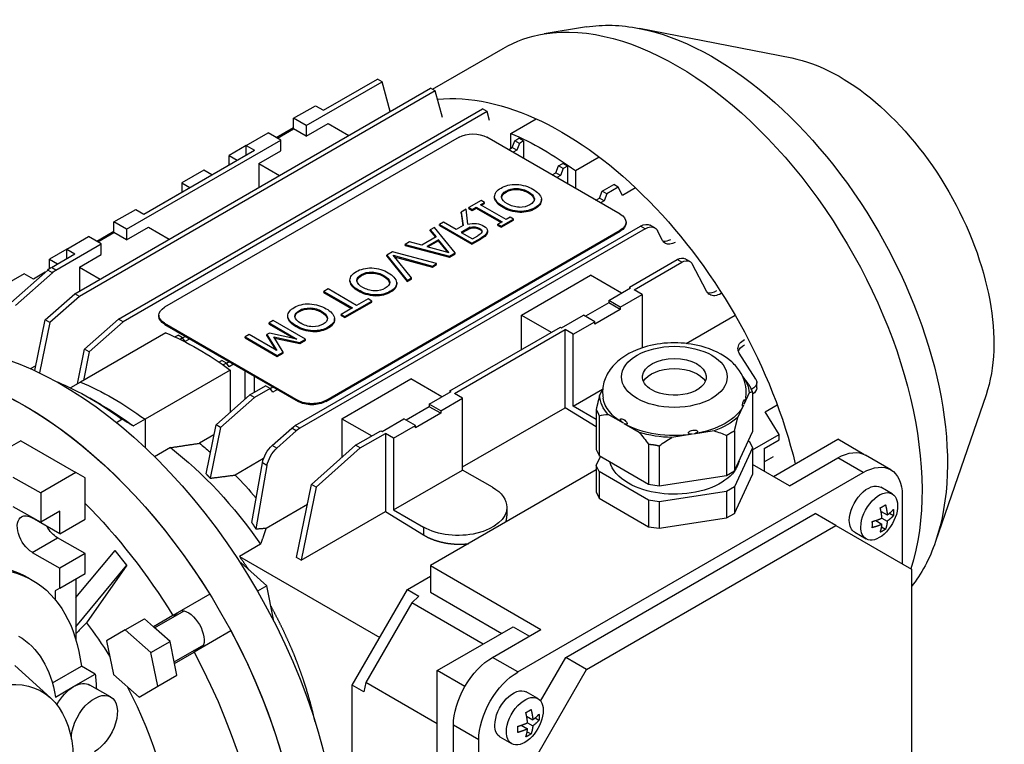
# Model space of a CAD drawing. Extents: x 588 to 2102, y 861 to 1953.
# Drawn here: x 1840 to 1992, y 1330 to 1442 of the extents above; entities that cross this region are included whole.
import ezdxf

# ---------------------------------------------------------------- set-up
doc = ezdxf.new("R2010")
doc.units = 0
doc.header["$MEASUREMENT"] = 0
doc.layers.add('View', color=7, linetype='Continuous')

msp = doc.modelspace()

# ---------------------------------------------------------------- linework, layer by layer
at = {"layer": 'View'}
for p, q in [((1927.35, 1440.58), (1920.85, 1439.51)), ((1958.86, 1435.8), (1935.46, 1440.36)), ((1903.66, 1431.01), (1914.54, 1437.29)), ((1886.92, 1427.78), (1895.24, 1432.58)), ((1895.94, 1432.17), (1895.24, 1432.58)), ((1848.74, 1399.61), (1903.39, 1431.16)), ((1884.27, 1425.43), (1895.94, 1432.17)), ((1897.19, 1427.58), (1895.94, 1432.17)), ((1904.1, 1430.75), (1903.39, 1431.16)), ((1904.1, 1430.75), (1849.45, 1399.2)), ((1905.22, 1426.66), (1904.1, 1430.75)), ((1855.46, 1395.73), (1911.37, 1428.01)), ((1882.33, 1426.55), (1885.69, 1428.49)), ((1885.69, 1428.49), (1886.92, 1427.78)), ((1912.07, 1427.6), (1911.37, 1428.01)), ((1912.07, 1427.6), (1856.16, 1395.32)), ((1882.33, 1424.92), (1882.33, 1426.55)), ((1884.27, 1425.43), (1882.33, 1426.55)), ((1912.46, 1426.19), (1912.07, 1427.6)), ((1915.73, 1424.22), (1919.61, 1426.46)), ((1879.67, 1423.59), (1882.33, 1425.12)), ((1879.85, 1423.49), (1882.33, 1424.92)), ((1884.27, 1423.8), (1882.33, 1424.92)), ((1884.27, 1423.8), (1887.63, 1425.74)), ((1884.27, 1425.43), (1884.27, 1423.8)), ((1887.63, 1425.74), (1890.81, 1423.9)), ((1907.78, 1423.65), (1862.53, 1397.53)), ((1875.08, 1422.37), (1878.44, 1424.31)), ((1880.38, 1423.18), (1878.44, 1424.31)), ((1932.53, 1411.81), (1912.02, 1423.65)), ((1915.73, 1421.96), (1915.73, 1424.22)), ((1916.32, 1423.11), (1916.97, 1423.49)), ((1917.68, 1423.08), (1916.97, 1423.49)), ((1856.69, 1409.51), (1880.38, 1423.18)), ((1875.08, 1422.37), (1872.43, 1420.84)), ((1875.08, 1422.37), (1876.32, 1421.65)), ((1875.08, 1420.94), (1875.08, 1422.37)), ((1880.38, 1421.55), (1880.38, 1423.18)), ((1915.35, 1421.73), (1915.91, 1422.06)), ((1915.91, 1422.06), (1916.32, 1423.11)), ((1916.62, 1421.65), (1915.91, 1422.06)), ((1917.03, 1422.7), (1916.32, 1423.11)), ((1917.03, 1422.7), (1916.62, 1421.65)), ((1917.68, 1423.08), (1917.03, 1422.7)), ((1917.68, 1423.08), (1917.68, 1420.39)), ((1859.35, 1411.85), (1876.32, 1421.65)), ((1872.43, 1420.84), (1873.66, 1420.12)), ((1872.43, 1419.41), (1872.43, 1420.84)), ((1877.02, 1419.61), (1880.38, 1421.55)), ((1916.62, 1421.65), (1916.06, 1421.33)), ((1925.63, 1418.51), (1929.27, 1420.61)), ((1877.02, 1419.61), (1877.02, 1415.94)), ((1877.02, 1419.61), (1880.2, 1417.77)), ((1922.63, 1418.18), (1923.04, 1419.23)), ((1923.04, 1419.23), (1923.69, 1419.61)), ((1923.75, 1418.83), (1923.04, 1419.23)), ((1923.75, 1418.83), (1923.34, 1417.77)), ((1924.4, 1419.2), (1923.69, 1419.61)), ((1924.4, 1419.2), (1923.75, 1418.83)), ((1924.4, 1419.2), (1924.4, 1416.51)), ((1868.54, 1418.59), (1865.18, 1416.65)), ((1869.78, 1417.88), (1868.54, 1418.59)), ((1922.07, 1417.86), (1922.63, 1418.18)), ((1923.34, 1417.77), (1922.63, 1418.18)), ((1923.34, 1417.77), (1922.77, 1417.45)), ((1925.63, 1418.51), (1925.63, 1415.8)), ((1865.18, 1416.65), (1866.42, 1415.94)), ((1865.18, 1416.65), (1865.18, 1415.22)), ((1916.64, 1415.62), (1916.64, 1415.78)), ((1929.76, 1415.36), (1931.52, 1416.37)), ((1932.22, 1415.96), (1930.46, 1414.95)), ((1932.22, 1415.96), (1931.52, 1416.37)), ((1932.88, 1414.71), (1932.22, 1415.96)), ((1934.88, 1415.86), (1932.88, 1414.71)), ((1859.35, 1411.85), (1865.18, 1415.22)), ((1913.22, 1414.37), (1913.22, 1414.53)), ((1913.22, 1414.32), (1913.22, 1414.48)), ((1914.99, 1415.22), (1914.99, 1415.39)), ((1918.42, 1415.1), (1918.42, 1415.26)), ((1919.33, 1414.17), (1919.33, 1414.22)), ((1928.78, 1413.98), (1929.35, 1414.3)), ((1929.35, 1414.3), (1929.76, 1415.36)), ((1930.06, 1413.89), (1929.35, 1414.3)), ((1930.46, 1414.95), (1929.76, 1415.36)), ((1930.46, 1414.95), (1930.06, 1413.89)), ((1911.17, 1413.93), (1909.28, 1412.85)), ((1909.28, 1412.85), (1909.79, 1412.56)), ((1909.28, 1412.68), (1909.28, 1412.85)), ((1909.79, 1412.56), (1910.41, 1412.92)), ((1909.79, 1412.39), (1910.41, 1412.76)), ((1910.41, 1412.92), (1914.37, 1410.64)), ((1910.41, 1412.76), (1910.41, 1412.92)), ((1910.41, 1412.76), (1914.23, 1410.55)), ((1911.04, 1413.28), (1911.67, 1413.64)), ((1915, 1411), (1911.04, 1413.28)), ((1911.67, 1413.64), (1911.17, 1413.93)), ((1911.18, 1413.2), (1911.67, 1413.48)), ((1911.67, 1413.48), (1911.67, 1413.64)), ((1914.52, 1412.85), (1914.52, 1413.01)), ((1919.42, 1412.66), (1919.42, 1412.83)), ((1920.41, 1413.97), (1920.41, 1414.14)), ((1920.41, 1414.01), (1920.41, 1414.1)), ((1930.06, 1413.89), (1929.49, 1413.57)), ((1854.75, 1410.63), (1858.11, 1412.57)), ((1858.11, 1412.57), (1859.35, 1411.85)), ((1908.84, 1412.59), (1908.09, 1412.16)), ((1908.09, 1412.16), (1908.37, 1410.07)), ((1908.09, 1411.99), (1908.09, 1412.16)), ((1908.09, 1411.99), (1908.35, 1410.06)), ((1909.12, 1410.28), (1908.84, 1412.59)), ((1909.28, 1412.68), (1909.79, 1412.39)), ((1909.79, 1412.39), (1909.79, 1412.56)), ((1915.62, 1411.36), (1915, 1411)), ((1916.13, 1411.07), (1915.62, 1411.36)), ((1917.09, 1412.09), (1917.09, 1412.26)), ((1854.75, 1409), (1854.75, 1410.63)), ((1856.69, 1409.51), (1854.75, 1410.63)), ((1856.69, 1407.87), (1860.05, 1409.81)), ((1860.05, 1409.81), (1863.23, 1407.98)), ((1882.61, 1379.37), (1935.63, 1409.98)), ((1904.01, 1409.8), (1903.34, 1409.42)), ((1907.15, 1405.89), (1904.01, 1409.8)), ((1905.39, 1410.6), (1904.76, 1410.24)), ((1904.76, 1410.24), (1909.72, 1407.37)), ((1904.76, 1410.07), (1904.76, 1410.24)), ((1904.76, 1410.07), (1909.72, 1407.21)), ((1907.34, 1409.48), (1905.39, 1410.6)), ((1908.37, 1410.07), (1907.34, 1409.48)), ((1909.45, 1409.81), (1908.1, 1409.03)), ((1909.45, 1409.65), (1909.45, 1409.81)), ((1914.37, 1410.64), (1913.74, 1410.27)), ((1913.74, 1410.27), (1914.24, 1409.98)), ((1913.74, 1410.11), (1913.74, 1410.27)), ((1913.74, 1410.11), (1914.24, 1409.82)), ((1914.24, 1409.98), (1916.13, 1411.07)), ((1914.24, 1409.82), (1916.13, 1410.91)), ((1914.24, 1409.82), (1914.24, 1409.98)), ((1916.13, 1410.91), (1916.13, 1411.07)), ((1933.41, 1410.59), (1933.41, 1410.43)), ((1936.34, 1409.58), (1935.63, 1409.98)), ((1937.84, 1409.72), (1937.13, 1410.13)), ((1847.5, 1406.45), (1850.86, 1408.38)), ((1852.8, 1407.26), (1850.86, 1408.38)), ((1852.1, 1407.67), (1854.75, 1409.2)), ((1852.27, 1407.57), (1854.75, 1409)), ((1856.69, 1407.87), (1854.75, 1409)), ((1856.69, 1409.51), (1856.69, 1407.87)), ((1936.34, 1409.58), (1883.31, 1378.96)), ((1887.28, 1383.24), (1932.53, 1409.36)), ((1887.28, 1383.07), (1932.53, 1409.2)), ((1904.23, 1408.34), (1902.03, 1407.06)), ((1903.34, 1409.42), (1904.23, 1408.34)), ((1903.34, 1409.25), (1903.34, 1409.42)), ((1903.34, 1409.25), (1904.14, 1408.28)), ((1908.1, 1409.03), (1909.82, 1408.04)), ((1909.45, 1409.65), (1908.24, 1408.95)), ((1909.72, 1407.37), (1911.09, 1408.16)), ((1909.82, 1408.04), (1910.65, 1408.52)), ((1910.94, 1409.48), (1910.94, 1409.65)), ((1911.09, 1408), (1911.09, 1408.16)), ((1912.09, 1408.89), (1912.09, 1409.05)), ((1912.14, 1409.12), (1912.14, 1409.28)), ((1932.53, 1409.36), (1932.53, 1409.2)), ((1939.03, 1407.81), (1938.26, 1409.27)), ((1845.84, 1403.24), (1852.8, 1407.26)), ((1852.8, 1405.63), (1852.8, 1407.26)), ((1900.16, 1407.58), (1899.49, 1407.19)), ((1899.49, 1407.19), (1906.27, 1405.38)), ((1899.49, 1407.03), (1899.49, 1407.19)), ((1899.49, 1407.03), (1906.27, 1405.22)), ((1902.03, 1407.06), (1900.16, 1407.58)), ((1904.59, 1407.89), (1902.8, 1406.86)), ((1902.8, 1406.86), (1906.19, 1405.93)), ((1904.59, 1407.73), (1902.99, 1406.8)), ((1906.19, 1405.93), (1904.59, 1407.89)), ((1904.59, 1407.73), (1904.59, 1407.89)), ((1906.02, 1405.98), (1904.59, 1407.73)), ((1909.72, 1407.21), (1911.09, 1408)), ((1909.72, 1407.21), (1909.72, 1407.37)), ((1847.5, 1406.45), (1844.85, 1404.91)), ((1845.13, 1403.65), (1848.74, 1405.73)), ((1847.5, 1406.45), (1848.74, 1405.73)), ((1847.5, 1405.02), (1847.5, 1406.45)), ((1849.45, 1403.69), (1852.8, 1405.63)), ((1897.55, 1406.07), (1896.66, 1405.56)), ((1896.66, 1405.56), (1899.8, 1401.65)), ((1896.66, 1405.4), (1896.66, 1405.56)), ((1896.66, 1405.4), (1899.8, 1401.48)), ((1904.32, 1404.26), (1897.55, 1406.07)), ((1897.63, 1405.51), (1903.66, 1403.87)), ((1900.47, 1402.03), (1897.63, 1405.51)), ((1897.81, 1405.3), (1903.66, 1403.71)), ((1906.27, 1405.38), (1907.15, 1405.89)), ((1906.27, 1405.22), (1907.15, 1405.73)), ((1906.27, 1405.22), (1906.27, 1405.38)), ((1907.15, 1405.73), (1907.15, 1405.89)), ((1844.85, 1404.91), (1846.09, 1404.2)), ((1844.85, 1403.46), (1844.85, 1404.91)), ((1845.84, 1403.24), (1845.13, 1403.65)), ((1849.45, 1403.69), (1849.45, 1400.02)), ((1849.45, 1403.69), (1852.63, 1401.85)), ((1903.66, 1403.87), (1904.32, 1404.26)), ((1903.66, 1403.71), (1904.32, 1404.09)), ((1903.66, 1403.71), (1903.66, 1403.87)), ((1904.32, 1404.09), (1904.32, 1404.26)), ((1933.95, 1400.63), (1941.26, 1404.85)), ((1934.65, 1400.22), (1941.97, 1404.44)), ((1941.97, 1404.44), (1941.26, 1404.85)), ((1943.22, 1404.57), (1942.52, 1404.97)), ((1945.79, 1399.99), (1943.58, 1404.19)), ((1840.96, 1402.67), (1837.6, 1400.73)), ((1838.91, 1398.22), (1844.58, 1403.25)), ((1845.29, 1402.84), (1839.62, 1397.81)), ((1842.37, 1401.85), (1840.96, 1402.67)), ((1844.19, 1402.9), (1842.37, 1401.85)), ((1845.29, 1402.84), (1844.58, 1403.25)), ((1892.77, 1402.39), (1892.77, 1402.56)), ((1894.41, 1402.79), (1894.41, 1402.95)), ((1896.19, 1402.26), (1896.19, 1402.43)), ((1917.33, 1396.34), (1927.93, 1402.47)), ((1932.71, 1399.71), (1927.93, 1402.47)), ((1891, 1401.54), (1891, 1401.7)), ((1891, 1401.49), (1891, 1401.65)), ((1897.11, 1401.34), (1897.11, 1401.39)), ((1898.18, 1401.18), (1898.18, 1401.27)), ((1898.19, 1401.14), (1898.19, 1401.31)), ((1899.8, 1401.65), (1900.47, 1402.03)), ((1899.8, 1401.48), (1900.47, 1401.87)), ((1899.8, 1401.48), (1899.8, 1401.65)), ((1900.47, 1401.87), (1900.47, 1402.03)), ((1933.95, 1400.63), (1933.95, 1400.42)), ((1934.12, 1400.53), (1933.95, 1400.63)), ((1844.2, 1395.59), (1848.74, 1399.61)), ((1849.45, 1399.2), (1844.91, 1395.18)), ((1849.45, 1399.2), (1848.74, 1399.61)), ((1887.63, 1400.34), (1887, 1399.98)), ((1887, 1399.98), (1891.39, 1397.44)), ((1887, 1399.82), (1887, 1399.98)), ((1887, 1399.82), (1891.25, 1397.36)), ((1892.02, 1397.81), (1887.63, 1400.34)), ((1892.3, 1400.02), (1892.3, 1400.18)), ((1894.86, 1399.26), (1894.86, 1399.43)), ((1897.2, 1399.83), (1897.2, 1400)), ((1930.76, 1398.59), (1934.12, 1400.53)), ((1932.53, 1397.57), (1935.89, 1399.51)), ((1935.89, 1399.51), (1934.65, 1400.22)), ((1935.89, 1399.51), (1935.89, 1391.3)), ((1890.2, 1396.1), (1894.34, 1398.49)), ((1890.2, 1395.94), (1894.34, 1398.33)), ((1893.78, 1398.82), (1892.02, 1397.81)), ((1894.34, 1398.49), (1893.78, 1398.82)), ((1894.34, 1398.33), (1894.34, 1398.49)), ((1930.76, 1398.19), (1927.21, 1396.15)), ((1932.53, 1397.57), (1930.76, 1398.59)), ((1930.76, 1398.59), (1930.76, 1398.19)), ((1932.53, 1397.17), (1930.76, 1398.19)), ((1861.65, 1396.3), (1861.65, 1396.14)), ((1881.46, 1396.03), (1881.46, 1396.19)), ((1881.46, 1395.98), (1881.46, 1396.14)), ((1883.23, 1396.88), (1883.23, 1397.05)), ((1884.87, 1397.28), (1884.87, 1397.45)), ((1886.65, 1396.76), (1886.65, 1396.92)), ((1891.39, 1397.44), (1889.63, 1396.43)), ((1889.63, 1396.43), (1890.2, 1396.1)), ((1889.63, 1396.27), (1889.63, 1396.43)), ((1889.63, 1396.27), (1890.2, 1395.94)), ((1890.2, 1395.94), (1890.2, 1396.1)), ((1917.33, 1391.03), (1917.33, 1396.34)), ((1917.33, 1396.34), (1921.92, 1393.69)), ((1923.52, 1394.4), (1926.87, 1396.34)), ((1928.64, 1395.32), (1926.87, 1396.34)), ((1932.53, 1397.17), (1928.64, 1394.93)), ((1932.53, 1397.57), (1932.53, 1397.17)), ((1942.65, 1391.98), (1950.16, 1396.31)), ((1842.61, 1387.8), (1844.2, 1395.59)), ((1844.91, 1395.18), (1843.33, 1387.46)), ((1844.91, 1395.18), (1844.2, 1395.59)), ((1850.24, 1391.1), (1855.46, 1395.73)), ((1856.16, 1395.32), (1850.95, 1390.7)), ((1856.16, 1395.32), (1855.46, 1395.73)), ((1862.53, 1395.08), (1883.03, 1383.24)), ((1862.53, 1395.08), (1862.53, 1394.91)), ((1862.53, 1394.91), (1883.03, 1383.07)), ((1879.21, 1395.49), (1878.59, 1395.12)), ((1878.59, 1395.12), (1882.86, 1392.66)), ((1878.59, 1394.96), (1878.59, 1395.12)), ((1878.59, 1394.96), (1882.42, 1392.75)), ((1884.17, 1392.62), (1879.21, 1395.49)), ((1882.76, 1394.51), (1882.76, 1394.67)), ((1887.56, 1395.83), (1887.56, 1395.88)), ((1888.64, 1395.63), (1888.64, 1395.8)), ((1888.64, 1395.67), (1888.64, 1395.76)), ((1925.28, 1393.38), (1928.64, 1395.32)), ((1928.64, 1394.93), (1928.64, 1395.32)), ((1862.7, 1393.61), (1849.62, 1386.05)), ((1864.12, 1392.98), (1864.59, 1393.25)), ((1865.3, 1392.84), (1864.59, 1393.25)), ((1865.3, 1392.84), (1865.71, 1393.07)), ((1875.51, 1393.35), (1874.88, 1392.99)), ((1879.79, 1390.88), (1875.51, 1393.35)), ((1878.62, 1393.55), (1878.23, 1393.33)), ((1878.23, 1393.33), (1879.79, 1390.88)), ((1878.23, 1393.16), (1878.23, 1393.33)), ((1878.23, 1393.16), (1879.62, 1390.97)), ((1882.86, 1392.66), (1878.62, 1393.55)), ((1885.32, 1393.76), (1885.32, 1393.92)), ((1887.66, 1394.33), (1887.66, 1394.49)), ((1906.37, 1384.71), (1923.34, 1394.5)), ((1907.08, 1384.3), (1924.05, 1394.1)), ((1923.34, 1394.5), (1923.52, 1394.4)), ((1925.28, 1393.38), (1924.05, 1394.1)), ((1924.05, 1382.1), (1924.05, 1394.1)), ((1925.28, 1382.34), (1925.28, 1393.38)), ((1865.3, 1392.84), (1864.9, 1392.61)), ((1865.71, 1392.26), (1865.3, 1392.84)), ((1866.42, 1392.67), (1865.71, 1392.26)), ((1874.88, 1392.99), (1879.84, 1390.12)), ((1874.88, 1392.82), (1874.88, 1392.99)), ((1874.88, 1392.82), (1879.84, 1389.96)), ((1879.29, 1392.98), (1883.29, 1392.12)), ((1880.75, 1390.64), (1879.29, 1392.98)), ((1879.41, 1392.79), (1883.29, 1391.95)), ((1883.29, 1392.12), (1884.17, 1392.62)), ((1883.29, 1391.95), (1884.17, 1392.46)), ((1883.29, 1391.95), (1883.29, 1392.12)), ((1884.17, 1392.46), (1884.17, 1392.62)), ((1849.15, 1385.78), (1850.24, 1391.1)), ((1850.95, 1390.7), (1850.05, 1386.3)), ((1850.95, 1390.7), (1850.24, 1391.1)), ((1879.84, 1390.12), (1880.75, 1390.64)), ((1879.84, 1389.96), (1880.75, 1390.48)), ((1879.84, 1389.96), (1879.84, 1390.12)), ((1880.75, 1390.48), (1880.75, 1390.64)), ((1953.34, 1386.48), (1950.81, 1390.49)), ((1841.91, 1388.11), (1842.78, 1388.61)), ((1870.87, 1389.11), (1871.31, 1389.37)), ((1872.02, 1388.96), (1871.31, 1389.37)), ((1872.02, 1388.96), (1871.51, 1388.67)), ((1872.02, 1388.96), (1872.43, 1389.2)), ((1872.43, 1388.38), (1872.02, 1388.96)), ((1873.13, 1388.79), (1872.43, 1388.38)), ((1872.6, 1387.89), (1859.52, 1380.34)), ((1872.6, 1387.89), (1872.6, 1381.43)), ((1874.9, 1383.47), (1874.9, 1387.77)), ((1846.04, 1386.05), (1846.08, 1386.07)), ((1849.62, 1386.05), (1848.07, 1385.16)), ((1875.61, 1384.09), (1878.03, 1385.49)), ((1876.32, 1384.5), (1876.32, 1386.95)), ((1878.74, 1385.08), (1878.03, 1385.49)), ((1889.75, 1380.42), (1900.36, 1386.54)), ((1905.13, 1383.79), (1900.36, 1386.54)), ((1951.32, 1386.92), (1951.43, 1386.78)), ((1953.49, 1385.16), (1953.49, 1385.98)), ((1870.43, 1379.5), (1875.61, 1384.09)), ((1876.32, 1383.69), (1875.61, 1384.09)), ((1878.74, 1385.08), (1876.32, 1383.69)), ((1878.74, 1385.08), (1879.14, 1385.32)), ((1879.14, 1384.5), (1878.74, 1385.08)), ((1879.85, 1384.91), (1879.14, 1384.5)), ((1903.19, 1382.66), (1906.54, 1384.6)), ((1906.37, 1384.71), (1906.37, 1384.5)), ((1906.54, 1384.6), (1906.37, 1384.71)), ((1908.31, 1383.58), (1907.08, 1384.3)), ((1925.28, 1382.34), (1929.81, 1384.96)), ((1929.35, 1383.95), (1929.84, 1385.02)), ((1952.33, 1384.41), (1951.49, 1382.58)), ((1952.69, 1384.91), (1952.75, 1384.95)), ((1952.75, 1384.76), (1952.75, 1384.95)), ((1952.85, 1384.52), (1952.85, 1378.39)), ((1988.71, 1384.1), (1980.95, 1361.56)), ((1852.8, 1382.56), (1851.03, 1383.58)), ((1876.32, 1383.69), (1871.13, 1379.09)), ((1883.03, 1383.24), (1883.03, 1383.07)), ((1887.28, 1383.24), (1887.28, 1383.07)), ((1904.95, 1381.64), (1903.19, 1382.66)), ((1903.19, 1382.66), (1903.19, 1382.27)), ((1904.95, 1381.64), (1908.31, 1383.58)), ((1908.31, 1372.54), (1908.31, 1383.58)), ((1951.44, 1382.49), (1950.6, 1380.67)), ((1954.77, 1381.46), (1956.64, 1382.54)), ((1903.19, 1382.27), (1899.64, 1380.22)), ((1904.95, 1381.25), (1901.06, 1379.01)), ((1904.95, 1381.25), (1903.19, 1382.27)), ((1904.95, 1381.64), (1904.95, 1381.25)), ((1908.31, 1373.02), (1924.05, 1382.1)), ((1928.83, 1379.15), (1924.05, 1382.1)), ((1928.83, 1380.3), (1925.28, 1382.34)), ((1928.83, 1381.84), (1928.83, 1375.71)), ((1933, 1379.72), (1930.69, 1381.06)), ((1956.96, 1377.99), (1954.77, 1381.46)), ((1855.12, 1379.86), (1855.98, 1380.36)), ((1859.52, 1380.34), (1857.75, 1379.32)), ((1859.52, 1380.34), (1859.52, 1376.02)), ((1859.52, 1380.34), (1859.52, 1376.02)), ((1868.89, 1371.98), (1870.43, 1379.5)), ((1871.13, 1379.09), (1870.43, 1379.5)), ((1889.75, 1380.42), (1889.75, 1374.46)), ((1889.75, 1380.42), (1894.35, 1377.77)), ((1895.94, 1378.48), (1899.3, 1380.42)), ((1901.06, 1379.4), (1899.3, 1380.42)), ((1929.28, 1380.88), (1929.28, 1374.75)), ((1935.43, 1378.32), (1933.12, 1379.65)), ((1870.11, 1377.95), (1867.87, 1376.65)), ((1871.13, 1379.09), (1869.54, 1371.28)), ((1879.07, 1376.32), (1882.06, 1378.97)), ((1882.76, 1378.56), (1879.78, 1375.92)), ((1882.06, 1378.97), (1882.61, 1379.37)), ((1882.76, 1378.56), (1882.06, 1378.97)), ((1883.31, 1378.96), (1882.61, 1379.37)), ((1883.31, 1378.96), (1882.76, 1378.56)), ((1891.87, 1376.34), (1895.76, 1378.58)), ((1892.58, 1375.93), (1896.47, 1378.17)), ((1895.76, 1378.58), (1895.94, 1378.48)), ((1897.71, 1377.46), (1896.47, 1378.17)), ((1896.47, 1378.17), (1896.47, 1366.18)), ((1897.71, 1377.46), (1901.06, 1379.4)), ((1901.06, 1379.01), (1901.06, 1379.4)), ((1943.61, 1378.03), (1940.45, 1377.54)), ((1946.93, 1378.55), (1943.77, 1378.06)), ((1950.08, 1378.56), (1950.08, 1372.42)), ((1950.08, 1372.42), (1952.85, 1378.39)), ((1952.85, 1375.62), (1956.96, 1377.99)), ((1956.96, 1377.17), (1956.96, 1377.99)), ((1840.43, 1377.05), (1827.7, 1369.7)), ((1840.43, 1377.05), (1848.91, 1372.15)), ((1897.71, 1377.46), (1897.71, 1366.42)), ((1936.85, 1376.51), (1936.85, 1370.38)), ((1948.86, 1377.85), (1948.86, 1371.72)), ((1952.21, 1377.02), (1952.4, 1376.91)), ((1952.4, 1376.91), (1952.85, 1375.94)), ((1954.63, 1375.83), (1956.96, 1377.17)), ((1956.04, 1371.54), (1965.94, 1377.26)), ((1969.93, 1374.95), (1965.94, 1377.26)), ((1863.41, 1375.98), (1861, 1374.59)), ((1879.78, 1375.92), (1879.07, 1376.32)), ((1885.09, 1370.32), (1891.87, 1376.34)), ((1892.58, 1375.93), (1885.79, 1369.91)), ((1892.58, 1375.93), (1891.87, 1376.34)), ((1928.83, 1375.71), (1929.28, 1374.75)), ((1938.52, 1376.25), (1938.52, 1370.12)), ((1952.85, 1375.94), (1950.08, 1369.97)), ((1952.85, 1375.94), (1952.85, 1371.86)), ((1954.63, 1375.83), (1954.63, 1372.36)), ((1877.73, 1374.3), (1873.35, 1371.77)), ((1875.93, 1364.46), (1877.55, 1373.63)), ((1878.25, 1373.23), (1877.55, 1373.63)), ((1928.83, 1373.26), (1929.47, 1374.64)), ((1929.28, 1374.75), (1936.85, 1370.38)), ((1958.52, 1370.11), (1952.85, 1373.38)), ((1954.63, 1373.79), (1956.04, 1374.6)), ((1958.52, 1370.11), (1965.94, 1374.4)), ((1969.83, 1372.15), (1965.94, 1374.4)), ((1974.08, 1372.57), (1970.19, 1374.82)), ((1848.91, 1372.15), (1843.51, 1369.03)), ((1850.33, 1371.33), (1848.91, 1372.15)), ((1878.25, 1373.23), (1876.54, 1363.51)), ((1897.71, 1366.42), (1908.31, 1372.54)), ((1928.83, 1372.57), (1903.36, 1357.86)), ((1912.91, 1369.89), (1908.31, 1372.54)), ((1916.8, 1341.53), (1969.83, 1372.15)), ((1929.28, 1372.3), (1928.83, 1373.26)), ((1928.83, 1373.26), (1928.83, 1369.18)), ((1936.85, 1367.93), (1929.28, 1372.3)), ((1929.28, 1372.3), (1929.28, 1368.21)), ((1948.86, 1371.72), (1950.08, 1372.42)), ((1950.08, 1365.89), (1952.85, 1371.86)), ((1839.19, 1371.44), (1843.51, 1369.03)), ((1850.33, 1365.01), (1850.33, 1371.33)), ((1936.85, 1370.38), (1938.52, 1370.12)), ((1938.52, 1370.12), (1948.86, 1371.72)), ((1843.51, 1369.03), (1843.51, 1364.54)), ((1882.8, 1359.13), (1885.09, 1370.32)), ((1885.79, 1369.91), (1883.5, 1358.69)), ((1885.79, 1369.91), (1885.09, 1370.32)), ((1928.83, 1369.18), (1929.28, 1368.21)), ((1948.86, 1369.27), (1938.52, 1367.67)), ((1950.08, 1369.97), (1948.86, 1369.27)), ((1948.86, 1369.27), (1948.86, 1365.18)), ((1950.08, 1369.97), (1950.08, 1365.89)), ((1974.31, 1368.88), (1972.54, 1369.9)), ((1929.28, 1368.21), (1936.85, 1363.84)), ((1938.52, 1367.67), (1936.85, 1367.93)), ((1936.85, 1367.93), (1936.85, 1363.84)), ((1938.52, 1367.67), (1938.52, 1363.59)), ((1975.84, 1368.68), (1975.84, 1358.14)), ((1839.19, 1366.95), (1843.51, 1364.54)), ((1846.44, 1366.23), (1843.51, 1364.54)), ((1846.44, 1362.76), (1846.44, 1366.23)), ((1878.13, 1363.62), (1884.46, 1367.28)), ((1883.5, 1358.69), (1896.47, 1366.18)), ((1896.47, 1366.18), (1902.3, 1362.58)), ((1897.71, 1366.42), (1902.3, 1363.77)), ((1915.11, 1366.83), (1915.11, 1365.49)), ((1924.16, 1343.74), (1962.47, 1365.86)), ((1948.86, 1365.18), (1950.08, 1365.89)), ((1965.65, 1364.02), (1962.47, 1365.86)), ((1972.58, 1366.2), (1973.54, 1365.64)), ((1973.89, 1365.91), (1974.49, 1365.56)), ((1846.44, 1362.76), (1842.19, 1365.21)), ((1846.44, 1362.76), (1850.33, 1365.01)), ((1938.52, 1363.59), (1948.86, 1365.18)), ((1971.77, 1364.79), (1972.73, 1364.23)), ((1972.73, 1365.17), (1973.54, 1364.7)), ((1902.3, 1363.77), (1902.3, 1362.58)), ((1927.34, 1341.91), (1965.65, 1364.02)), ((1936.85, 1363.84), (1938.52, 1363.59)), ((1965.65, 1364.02), (1977.26, 1357.32)), ((1970.31, 1361.95), (1968.54, 1362.97)), ((1972.67, 1363.8), (1973.27, 1363.45)), ((1842.19, 1359.9), (1846.08, 1362.15)), ((1850.33, 1359.7), (1846.08, 1362.15)), ((1842.19, 1359.9), (1846.44, 1357.45)), ((1848.91, 1352.95), (1854.91, 1360.2)), ((1856.75, 1357.91), (1854.91, 1360.2)), ((1877.25, 1361.14), (1874.03, 1359.28)), ((1850.33, 1359.7), (1846.44, 1357.45)), ((1850.33, 1356.64), (1850.33, 1359.7)), ((1874.03, 1359.28), (1895.58, 1346.84)), ((1874.27, 1358.27), (1874.19, 1358.22)), ((1878.21, 1354.78), (1874.27, 1358.27)), ((1883.5, 1358.69), (1882.8, 1359.13)), ((1846.44, 1354.39), (1846.44, 1357.45)), ((1848.91, 1348.45), (1856.75, 1357.91)), ((1856.75, 1357.91), (1850.53, 1349.07)), ((1903.36, 1357.86), (1920.33, 1348.07)), ((1903.36, 1357.86), (1903.36, 1353.78)), ((1977.26, 1357.32), (1977.26, 1313.09)), ((1841.5, 1356.05), (1842.21, 1355.64)), ((1846.44, 1354.39), (1850.33, 1356.64)), ((1848.91, 1355.82), (1848.91, 1346.43)), ((1899.82, 1354.19), (1903.36, 1356.23)), ((1846.44, 1354.39), (1845.73, 1353.98)), ((1845.73, 1353.98), (1845.73, 1352.63)), ((1878.21, 1354.78), (1876.79, 1353.95)), ((1879.27, 1349.61), (1878.21, 1354.78)), ((1891.34, 1339.5), (1899.82, 1354.19)), ((1899.82, 1354.19), (1901.6, 1353.16)), ((1903.36, 1353.78), (1914.32, 1347.45)), ((1869.47, 1353.48), (1863.81, 1350.21)), ((1901.6, 1353.16), (1900.51, 1352.16)), ((1861, 1348.3), (1865.54, 1350.92)), ((1900.51, 1352.16), (1893.44, 1339.91)), ((1911.49, 1345.82), (1900.51, 1352.16)), ((1856.49, 1348), (1859.42, 1349.7)), ((1860.8, 1348.48), (1859.42, 1349.7)), ((1863.81, 1350.21), (1860.8, 1348.48)), ((1879.27, 1349.61), (1879.19, 1349.56)), ((1856.49, 1348), (1853.6, 1346.34)), ((1860.43, 1344.51), (1856.49, 1348)), ((1863.36, 1346.2), (1860.8, 1348.48)), ((1872.72, 1347.85), (1867.06, 1344.58)), ((1904.42, 1341.74), (1916.09, 1348.47)), ((1912.91, 1343.78), (1920.33, 1348.07)), ((1916.09, 1348.47), (1918.57, 1347.05)), ((1853.6, 1346.34), (1854.66, 1341.17)), ((1860.43, 1344.51), (1863.36, 1346.2)), ((1864.05, 1342.85), (1863.36, 1346.2)), ((1864, 1343.1), (1868.54, 1345.72)), ((1861.49, 1339.34), (1860.43, 1344.51)), ((1864.05, 1342.85), (1867.06, 1344.58)), ((1916.8, 1341.53), (1912.91, 1343.78)), ((1920.29, 1337.05), (1924.16, 1343.74)), ((1927.34, 1341.91), (1924.16, 1343.74)), ((1845.02, 1337.54), (1839.54, 1342.52)), ((1845.29, 1339.85), (1849.74, 1342.42)), ((1851.86, 1341.19), (1849.74, 1342.42)), ((1864.42, 1341.04), (1864.05, 1342.85)), ((1904.42, 1270.7), (1904.42, 1341.74)), ((1908.66, 1339.29), (1904.42, 1341.74)), ((1915.74, 1321.8), (1927.34, 1341.91)), ((1848.56, 1339.29), (1851.86, 1341.19)), ((1854.66, 1341.17), (1858.6, 1337.68)), ((1861.49, 1339.34), (1864.42, 1341.04)), ((1845.78, 1337.68), (1848.56, 1339.29)), ((1854.24, 1337.7), (1851.06, 1339.53)), ((1858.6, 1337.68), (1861.49, 1339.34)), ((1891.34, 1292.13), (1891.34, 1339.5)), ((1893.12, 1338.47), (1891.34, 1339.5)), ((1893.44, 1339.91), (1893.12, 1338.47)), ((1904.42, 1333.57), (1893.44, 1339.91)), ((1919.86, 1337.45), (1918.09, 1338.47)), ((1918.13, 1334.76), (1919.1, 1334.21)), ((1919.44, 1334.47), (1920.04, 1334.13)), ((1906.9, 1272.13), (1906.9, 1333.37)), ((1910.79, 1331.12), (1906.9, 1333.37)), ((1917.32, 1333.35), (1918.28, 1332.8)), ((1918.28, 1333.74), (1919.1, 1333.27)), ((1910.79, 1269.89), (1910.79, 1331.12)), ((1915.86, 1330.52), (1914.09, 1331.54)), ((1918.22, 1332.36), (1918.82, 1332.02))]:
    msp.add_line(p, q, dxfattribs=at)
at = {"layer": 'View', "extrusion": (0, 0, -1)}
for centre, major_axis, start_param, end_param in [((1941.19, 1391.13), (-26.65, 46.16), -6.06794, -3.62387), ((1946.78, 1394.36), (-25.46, 44.09), -6.06794, -5.81782), ((1946.78, 1394.36), (-25.46, 44.09), -5.81782, -3.60696), ((1941.19, 1391.13), (-26.65, 46.16), 0, 0.215245), ((1966.29, 1405.63), (-16.7, 28.93), -5.81782, -3.60696), ((1923.51, 1380.93), (-26.65, 46.16), -6.02809, -4.23699), ((1909.9, 1422.43), (3, 0), -2.35619, -0.785398), ((1920.68, 1379.3), (26, -45.03), 3.79197, 4.06202), ((1916.3, 1414.53), (3.08, 0), -3.14159, -2.317), ((1916.47, 1414.63), (3.08, 0), -2.39539, -1.54099), ((1916.57, 1414.54), (2.15, 0), -2.39539, -1.54099), ((1916.12, 1414.1), (4.01, 0), -1.46131, -0.733935), ((1916.33, 1414.17), (2.81, 0), -1.46131, -0.733935), ((1916.3, 1414.53), (3.08, 0), -3.1714, -3.14159), ((1917.21, 1414.73), (4.01, 0), -3.97875, -3.25145), ((1916.3, 1414.37), (3.08, 0), -3.14159, -3.11178), ((1916.3, 1414.37), (3.08, 0), -3.1714, -3.14159), ((1917.21, 1414.57), (4.01, 0), -3.97875, -3.25145), ((1916.45, 1414.47), (2.15, 0), -3.14159, -2.317), ((1916.45, 1414.31), (2.15, 0), -3.06254, -2.317), ((1916.45, 1414.47), (2.15, 0), -3.1714, -3.14159), ((1917.09, 1414.61), (2.81, 0), -3.97875, -3.25145), ((1916.57, 1414.38), (2.15, 0), -2.39539, -1.54099), ((1916.33, 1414.01), (2.81, 0), -1.46131, -0.733935), ((1916.51, 1414.05), (2.83, 0), -0.834555, -0.107694), ((1916.51, 1413.88), (2.83, 0), -0.834555, -0.128264), ((1916.39, 1413.92), (4.04, 0), -0.834555, -0.107694), ((1917.16, 1414.2), (2.17, 0), -0.021517, 0), ((1917.52, 1414.58), (4.04, 0), -4.60432, -3.87754), ((1917.52, 1414.42), (4.04, 0), -4.60432, -3.87754), ((1917.31, 1414.51), (2.83, 0), -4.60432, -3.87754), ((1917.05, 1414.13), (2.17, 0), -5.5346, -4.69087), ((1917.15, 1414.04), (3.1, 0), -5.5346, -4.69087), ((1917.16, 1414.2), (2.17, 0), 0, 0.822215), ((1917.31, 1414.14), (3.1, 0), 0, 0.822215), ((1917.31, 1413.97), (3.1, 0), 0, 0.822215), ((1917.31, 1414.14), (3.1, 0), -0.021517, 0), ((1917.31, 1413.97), (3.1, 0), -0.021517, 0), ((1917.15, 1413.88), (3.1, 0), -5.5346, -4.69087), ((1930.41, 1410.59), (3, 0), -0.785398, 0), ((1910.03, 1409.2), (2.08, 0), -2.0236, -0.742586), ((1910, 1409.15), (1.27, 0), -2.0236, -0.742586), ((1910, 1408.99), (1.27, 0), -2.0236, -0.742586), ((1910.46, 1409.28), (1.68, 0), -0.851815, 0), ((1930.41, 1410.59), (3, 0), 0, 0.785395), ((1930.41, 1410.43), (3, 0), 0, 0.785395), ((1930.41, 1410.43), (3, 0), -0.047158, 0), ((1935.63, 1407.53), (1.5, 2.6), 5.49779, 6.283185), ((1936.34, 1407.13), (-1.5, -2.6), -3.92699, -3.14159), ((1936.34, 1407.13), (-1.5, -2.6), -3.14159, -2.79226), ((1909.35, 1409.4), (2, 0), -5.99053, -5.42334), ((1910.27, 1409.2), (1.02, 0), -0.851815, 0), ((1910.27, 1409.04), (1.02, 0), -0.851815, -0.138524), ((1908.95, 1409.6), (3.28, 0), -5.99053, -5.42334), ((1908.95, 1409.44), (3.28, 0), -5.99053, -5.42334), ((1910.27, 1409.2), (1.02, 0), 0, 0.235605), ((1910.46, 1409.28), (1.68, 0), -6.28319, -6.04758), ((1910.46, 1409.12), (1.68, 0), 0, 0.235605), ((1910.46, 1409.12), (1.68, 0), -0.084329, 0), ((1940.95, 1409.95), (-1.5, -2.6), -6.28319, -5.93385), ((1940.25, 1410.36), (1.5, 2.6), 2.35619, 2.90365), ((1940.95, 1409.95), (-1.5, -2.6), -0.785398, 0), ((1941.26, 1402.79), (1.26, 2.18), 5.49999, 6.283185), ((1845.13, 1401.2), (1.5, 2.6), 5.23599, 5.49779), ((1941.96, 1402.38), (-1.26, -2.18), -3.92478, -3.14159), ((1941.96, 1402.38), (-1.26, -2.18), -3.14159, -2.79472), ((1845.84, 1400.79), (-1.5, -2.6), -4.18879, -3.92699), ((1894.08, 1401.7), (3.08, 0), -3.14159, -2.317), ((1894.25, 1401.8), (3.08, 0), -2.39539, -1.54099), ((1894.23, 1401.64), (2.15, 0), -3.14159, -2.317), ((1894.23, 1401.48), (2.15, 0), -3.06258, -2.317), ((1894.35, 1401.71), (2.15, 0), -2.39539, -1.54099), ((1894.35, 1401.55), (2.15, 0), -2.39539, -1.54099), ((1893.9, 1401.27), (4.01, 0), -1.46094, -0.733643), ((1894.11, 1401.34), (2.81, 0), -1.46094, -0.733643), ((1894.11, 1401.18), (2.81, 0), -1.46094, -0.733643), ((1894.29, 1401.22), (2.83, 0), -0.834555, -0.107694), ((1894.29, 1401.05), (2.83, 0), -0.834555, -0.12827), ((1894.16, 1401.09), (4.04, 0), -0.834555, -0.107694), ((1894.08, 1401.7), (3.08, 0), -3.1714, -3.14159), ((1894.99, 1401.9), (4.01, 0), -3.97845, -3.25108), ((1894.08, 1401.54), (3.08, 0), -3.14159, -3.11178), ((1894.08, 1401.54), (3.08, 0), -3.1714, -3.14159), ((1894.99, 1401.74), (4.01, 0), -3.97845, -3.25108), ((1894.23, 1401.64), (2.15, 0), -3.1714, -3.14159), ((1894.87, 1401.78), (2.81, 0), -3.97845, -3.25108), ((1894.94, 1401.37), (2.17, 0), 0, 0.821905), ((1894.94, 1401.37), (2.17, 0), -0.021501, 0), ((1895.09, 1401.31), (3.1, 0), 0, 0.821905), ((1895.09, 1401.14), (3.1, 0), 0, 0.821905), ((1895.09, 1401.31), (3.1, 0), -0.021501, 0), ((1895.09, 1401.14), (3.1, 0), -0.021501, 0), ((1895.3, 1401.75), (4.04, 0), -4.60469, -3.87783), ((1895.3, 1401.59), (4.04, 0), -4.60469, -3.87783), ((1895.09, 1401.68), (2.83, 0), -4.60469, -3.87783), ((1894.83, 1401.3), (2.17, 0), -5.5346, -4.69087), ((1894.93, 1401.21), (3.1, 0), -5.5346, -4.69087), ((1894.93, 1401.05), (3.1, 0), -5.5346, -4.69087), ((1948.02, 1402.48), (-1.74, -3.01), -6.28319, -5.93406), ((1947.31, 1402.89), (1.74, 3.01), 2.35619, 2.93698), ((1948.02, 1402.48), (-1.74, -3.01), -0.785398, 0), ((1884.7, 1396.29), (3.08, 0), -2.39539, -1.54099), ((1884.36, 1395.76), (4.01, 0), -1.46131, -0.733935), ((1846.79, 1336.63), (30, -51.96), 3.20426, 4.71239), ((1864.65, 1396.3), (3, 0), -3.14159, -2.35619), ((1864.65, 1396.3), (3, 0), -3.92699, -3.14159), ((1864.65, 1396.14), (3, 0), -3.14159, -3.09443), ((1864.65, 1396.14), (3, 0), -3.92699, -3.14159), ((1884.53, 1396.19), (3.08, 0), -3.14159, -2.317), ((1884.53, 1396.19), (3.08, 0), -3.1714, -3.14159), ((1885.45, 1396.39), (4.01, 0), -3.97875, -3.25145), ((1884.53, 1396.03), (3.08, 0), -3.14159, -3.11178), ((1884.69, 1396.13), (2.15, 0), -3.14159, -2.317), ((1884.69, 1396.13), (2.15, 0), -3.1714, -3.14159), ((1885.33, 1396.27), (2.81, 0), -3.97875, -3.25145), ((1884.69, 1395.97), (2.15, 0), -3.06254, -2.317), ((1884.81, 1396.2), (2.15, 0), -2.39539, -1.54099), ((1884.81, 1396.04), (2.15, 0), -2.39539, -1.54099), ((1884.56, 1395.83), (2.81, 0), -1.46131, -0.733935), ((1884.56, 1395.67), (2.81, 0), -1.46131, -0.733935), ((1884.75, 1395.71), (2.83, 0), -0.834555, -0.107694), ((1884.75, 1395.54), (2.83, 0), -0.834555, -0.128264), ((1884.62, 1395.59), (4.04, 0), -0.834555, -0.107694), ((1884.53, 1396.03), (3.08, 0), -3.1714, -3.14159), ((1885.45, 1396.23), (4.01, 0), -3.97875, -3.25145), ((1885.76, 1396.24), (4.04, 0), -4.60432, -3.87754), ((1885.54, 1396.17), (2.83, 0), -4.60432, -3.87754), ((1885.29, 1395.79), (2.17, 0), -5.5346, -4.69087), ((1885.4, 1395.86), (2.17, 0), 0, 0.822215), ((1885.4, 1395.86), (2.17, 0), -0.021517, 0), ((1885.55, 1395.8), (3.1, 0), 0, 0.822215), ((1885.55, 1395.63), (3.1, 0), 0, 0.822215), ((1885.55, 1395.8), (3.1, 0), -0.021517, 0), ((1885.55, 1395.63), (3.1, 0), -0.021517, 0), ((1867.65, 1348.68), (26, -45.03), 3.79197, 4.06202), ((1885.76, 1396.08), (4.04, 0), -4.60432, -3.87754), ((1885.39, 1395.7), (3.1, 0), -5.5346, -4.69087), ((1885.39, 1395.54), (3.1, 0), -5.5346, -4.69087), ((1940.84, 1386.85), (-8.12, 0), 0, 6.28318), ((1954.08, 1391.18), (3.48, 0), -3.14159, -2.35619), ((1954.08, 1390.36), (-3.48, 0), 0.204616, 0.785398), ((1954.08, 1391.18), (3.48, 0), -3.49072, -3.14159), ((1841.13, 1333.37), (30, -51.96), 3.38404, 4.71239), ((1841.13, 1333.37), (-30, 51.96), -6.04074, -4.76658), ((1940.84, 1386.85), (-4.9, 0), 0.049518, 3.09207), ((1940.84, 1386.85), (-4.9, 0), 5.49779, 6.332703), ((1940.84, 1385.22), (-5.04, 0), 0.335559, 2.80603), ((1940.84, 1386.85), (-4.9, 0), 3.09207, 5.49779), ((1851.03, 1339.08), (27.25, -47.2), 3.79819, 3.92699), ((1854.57, 1341.12), (26, -45.03), 3.79197, 4.06202), ((1854.57, 1341.12), (26, -45.03), 3.79197, 4.06202), ((1940.84, 1384.18), (11.5, 0), -0.424765, -0.034163), ((1950.97, 1385.98), (2.52, 0), 0, 0.785395), ((1950.97, 1385.98), (2.52, 0), -0.34913, 0), ((1950.97, 1385.16), (-2.52, 0), 3.14159, 3.87022), ((1851.03, 1339.08), (27.25, -47.2), 3.92699, 4.05579), ((1852.8, 1340.1), (26, -45.03), 3.92699, 4.06202), ((1885.15, 1384.46), (3, 0), -5.49779, -3.92699), ((1885.15, 1384.3), (3, 0), -5.49779, -3.92699), ((1940.84, 1384.18), (11.5, 0), -3.63103, -3.17576), ((1940.84, 1384.18), (-11, 0), 5.50541, 6.1921), ((1940.84, 1384.18), (-11, 0), 3.41102, 4.44297), ((1940.84, 1384.18), (-11, 0), 3.23268, 3.39577), ((1940.84, 1384.18), (-11, 0), 4.45821, 5.49016), ((1940.84, 1384.18), (11.5, 0), -5.72542, -5.27015), ((1940.84, 1384.18), (11.5, 0), -4.67823, -4.22295), ((1862.92, 1345.95), (20.85, -36.11), 4.09566, 4.15417), ((1858.46, 1343.37), (22, -38.11), 4.08676, 4.57569), ((1879.62, 1374.26), (1.51, 2.61), 4.1605, 5.23776), ((1880.33, 1373.85), (-1.51, -2.61), -5.26428, -4.18702), ((1965.94, 1367.46), (4.25, 7.36), 5.49779, 6.283185), ((1940.84, 1374.6), (-10, 0), 5.49779, 6.14129), ((1940.84, 1374.6), (-10, 0), 3.26322, 5.49779), ((1969.83, 1365.21), (4.25, 7.36), 5.49779, 6.283185), ((1969.83, 1365.21), (4.25, 7.36), 0, 0.785398), ((1862.92, 1345.95), (20.85, -36.11), 4.28853, 4.40902), ((1970.54, 1366.44), (2, 3.46), 3.92699, 6.28319), ((1907.61, 1366.83), (-7.5, 0), 2.35619, 3.14159), ((1972.31, 1365.42), (-2, -3.46), -5.49779, -3.14159), ((1972.31, 1365.42), (-2, -3.46), -3.14159, -2.11122), ((1835.48, 1330.1), (-30, 51.96), -5.14022, -4.76658), ((1907.61, 1366.83), (-7.5, 0), 3.14159, 5.49779), ((1972.31, 1365.42), (-2, -3.46), -2.11122, 0), ((1842.19, 1362.56), (1.62, -2.81), 0.785398, 3.14159), ((1842.19, 1362.56), (1.62, -2.81), 3.14159, 3.92699), ((1970.54, 1366.44), (2, 3.46), 3.14159, 3.92699), ((1846.08, 1364.8), (1.62, -2.81), 0.785398, 1.59151), ((1972.31, 1365.42), (-2, -3.46), 0, 0.785395), ((1946.78, 1394.36), (-25.46, 44.09), -3.60696, -3.36553), ((1822.75, 1323.57), (18.75, 32.48), 3.14159, 6.283185), ((1823.46, 1323.16), (18.75, 32.48), 5.63152, 6.283185), ((1823.46, 1323.16), (18.75, 32.48), 0, 0.651667), ((1846.79, 1336.63), (30, -51.96), 4.71239, 6.283185), ((1866.13, 1347.8), (-1.75, 3.03), -5.90293, -4.71239), ((1841.13, 1333.37), (30, -51.96), 4.71239, 6.283185), ((1866.13, 1347.8), (-1.62, 2.81), -0.394791, 0), ((1835.48, 1330.1), (-20.01, 34.65), -4.93669, -4.78003), ((1866.13, 1347.8), (-1.75, 3.03), -4.71239, -3.52184), ((1841.13, 1333.37), (-30, 51.96), -4.6582, -3.19579), ((1825.58, 1321.94), (14.5, 25.11), 0, 0.612119), ((1866.13, 1347.8), (-1.62, 2.81), -3.14159, -2.7468), ((1835.48, 1330.1), (-30, 51.96), -4.6582, -3.19579), ((1912.91, 1336.84), (4.25, 7.36), 3.92699, 5.49779), ((1831.94, 1318.26), (11.71, 20.28), 3.01659, 6.408192), ((1825.58, 1321.94), (18.75, 32.48), 0.651667, 0.728522), ((1916.8, 1334.59), (4.25, 7.36), 3.92699, 5.49779), ((1848.56, 1335.2), (-2.5, -4.33), -4.74549, -3.92699), ((1848.56, 1335.2), (-2.5, -4.33), -3.92699, -3.14159), ((1835.48, 1330.1), (-20.01, 34.65), -4.64474, -3.96449), ((1916.09, 1335), (2, 3.46), 3.92699, 6.28319), ((1831.94, 1318.26), (11.71, 20.28), 0.125007, 2.35619), ((1851.74, 1333.37), (2.5, 4.33), 3.9009, 6.283185), ((1851.74, 1333.37), (2.5, 4.33), 0, 2.35619), ((1917.86, 1333.98), (-2, -3.46), -5.49779, -3.14159), ((1917.86, 1333.98), (-2, -3.46), -3.14159, -2.11122), ((1917.86, 1333.98), (-2, -3.46), -2.11122, 0), ((1916.09, 1335), (2, 3.46), 3.14159, 3.92699), ((1917.86, 1333.98), (-2, -3.46), 0, 0.785395)]:
    msp.add_ellipse(centre, major_axis=major_axis, ratio=0.57735, start_param=start_param, end_param=end_param, dxfattribs=at)
at = {"layer": 'View'}
for points, degree, knots in [([(1951.79, 1383.6), (1951.84, 1383.89), (1951.86, 1384.18), (1951.86, 1384.48), (1951.87, 1385.64), (1951.5, 1386.78), (1950.85, 1387.75), (1950.47, 1388.32), (1950, 1388.84), (1949.46, 1389.31), (1948.25, 1390.34), (1946.69, 1391.09), (1944.95, 1391.55), (1942.33, 1392.25), (1939.31, 1392.24), (1936.7, 1391.55), (1934.65, 1391), (1932.85, 1390.05), (1931.58, 1388.7), (1931.3, 1388.4), (1931.05, 1388.08), (1930.82, 1387.74), (1930.42, 1387.13), (1930.12, 1386.46), (1929.96, 1385.76), (1929.8, 1385.05), (1929.77, 1384.32), (1929.88, 1383.6)], 3, [0, 0, 0, 0, 0.125, 0.125, 0.125, 0.25, 0.25, 0.25, 0.375, 0.375, 0.375, 0.5, 0.5, 0.5, 0.625, 0.625, 0.625, 0.75, 0.75, 0.75, 0.875, 0.875, 0.875, 0.9375, 0.9375, 0.9375, 1, 1, 1, 1]), ([(1951.44, 1382.49), (1951.41, 1382.42), (1951.37, 1382.37), (1951.34, 1382.34), (1951.32, 1382.32), (1951.31, 1382.33), (1951.29, 1382.34), (1951.28, 1382.36), (1951.28, 1382.41), (1951.28, 1382.47), (1951.28, 1382.53), (1951.29, 1382.61), (1951.31, 1382.67), (1951.32, 1382.74), (1951.34, 1382.8), (1951.36, 1382.86), (1951.39, 1382.97), (1951.43, 1383.06), (1951.46, 1383.14), (1951.5, 1383.22), (1951.54, 1383.28), (1951.57, 1383.32), (1951.6, 1383.35), (1951.64, 1383.37), (1951.65, 1383.28), (1951.65, 1383.23), (1951.65, 1383.16), (1951.64, 1383.08), (1951.62, 1383.01), (1951.61, 1382.95), (1951.59, 1382.89), (1951.56, 1382.77), (1951.52, 1382.67), (1951.49, 1382.58)], 3, [0.000003417, 0.000003417, 0.000003417, 0.000003417, 0.000422339, 0.000422339, 0.000422339, 0.0006318, 0.0006318, 0.0006318, 0.000841261, 0.000841261, 0.000841261, 0.00105072, 0.00105072, 0.00105072, 0.00126018, 0.00126018, 0.00126018, 0.00167911, 0.00167911, 0.00167911, 0.00209803, 0.00209803, 0.00209803, 0.00251695, 0.00251695, 0.00251695, 0.00272641, 0.00272641, 0.00272641, 0.00293587, 0.00293587, 0.00293587, 0.00335479, 0.00335479, 0.00335479, 0.00335479]), ([(1933, 1379.72), (1932.9, 1379.79), (1932.81, 1379.87), (1932.71, 1379.97), (1932.67, 1380.02), (1932.63, 1380.07), (1932.59, 1380.14), (1932.56, 1380.2), (1932.54, 1380.27), (1932.55, 1380.32), (1932.56, 1380.37), (1932.6, 1380.4), (1932.64, 1380.41), (1932.68, 1380.42), (1932.72, 1380.42), (1932.77, 1380.41), (1932.86, 1380.39), (1932.96, 1380.35), (1933.06, 1380.3)], 3, [0.00184978, 0.00184978, 0.00184978, 0.00184978, 0.00227006, 0.00227006, 0.00227006, 0.0024802, 0.0024802, 0.0024802, 0.00269034, 0.00269034, 0.00269034, 0.00290047, 0.00290047, 0.00290047, 0.00311061, 0.00311061, 0.00311061, 0.00352959, 0.00352959, 0.00352959, 0.00352959]), ([(1933.06, 1380.3), (1933.16, 1380.24), (1933.26, 1380.16), (1933.35, 1380.07), (1933.4, 1380.03), (1933.44, 1379.98), (1933.49, 1379.92), (1933.53, 1379.86), (1933.56, 1379.79), (1933.57, 1379.73), (1933.58, 1379.67), (1933.56, 1379.62), (1933.53, 1379.6), (1933.5, 1379.57), (1933.46, 1379.56), (1933.41, 1379.57), (1933.32, 1379.57), (1933.22, 1379.6), (1933.12, 1379.65)], 3, [0.00352959, 0.00352959, 0.00352959, 0.00352959, 0.00395116, 0.00395116, 0.00395116, 0.0041613, 0.0041613, 0.0041613, 0.00437144, 0.00437144, 0.00437144, 0.00458157, 0.00458157, 0.00458157, 0.00479171, 0.00479171, 0.00479171, 0.00521199, 0.00521199, 0.00521199, 0.00521199]), ([(1943.61, 1378.03), (1943.47, 1378.02), (1943.34, 1378.02), (1943.21, 1378.05), (1943.15, 1378.06), (1943.09, 1378.09), (1943.05, 1378.12), (1943, 1378.16), (1942.98, 1378.22), (1942.99, 1378.27), (1943, 1378.33), (1943.05, 1378.38), (1943.11, 1378.43), (1943.16, 1378.47), (1943.22, 1378.51), (1943.29, 1378.54), (1943.41, 1378.59), (1943.55, 1378.63), (1943.68, 1378.65), (1943.82, 1378.67), (1943.95, 1378.68), (1944.08, 1378.66), (1944.15, 1378.65), (1944.21, 1378.64), (1944.26, 1378.61), (1944.32, 1378.58), (1944.37, 1378.54), (1944.38, 1378.49), (1944.4, 1378.44), (1944.37, 1378.38), (1944.33, 1378.32), (1944.28, 1378.27), (1944.23, 1378.23), (1944.16, 1378.2), (1944.04, 1378.13), (1943.9, 1378.08), (1943.77, 1378.06)], 3, [0.000003417, 0.000003417, 0.000003417, 0.000003417, 0.000422339, 0.000422339, 0.000422339, 0.0006318, 0.0006318, 0.0006318, 0.000841261, 0.000841261, 0.000841261, 0.00105072, 0.00105072, 0.00105072, 0.00126018, 0.00126018, 0.00126018, 0.00167911, 0.00167911, 0.00167911, 0.00209803, 0.00209803, 0.00209803, 0.00230749, 0.00230749, 0.00230749, 0.00251695, 0.00251695, 0.00251695, 0.00272641, 0.00272641, 0.00272641, 0.00293587, 0.00293587, 0.00293587, 0.00335479, 0.00335479, 0.00335479, 0.00335479]), ([(1902.3, 1362.58), (1902.69, 1362.35), (1903.11, 1362.14), (1903.55, 1361.95), (1904.01, 1361.78), (1904.49, 1361.63), (1904.98, 1361.5), (1905.49, 1361.38), (1906.01, 1361.29), (1906.53, 1361.23), (1907.06, 1361.18), (1907.6, 1361.16), (1908.13, 1361.16), (1908.66, 1361.18), (1909.19, 1361.23)], 1, [4.71239, 4.71239, 4.78369, 4.85499, 4.92629, 4.99759, 5.06888, 5.14018, 5.21148, 5.28278, 5.35408, 5.42538, 5.49668, 5.56798, 5.63928, 5.71058, 5.71058]), ([(1885.63, 1333.94), (1885.34, 1335.2), (1885.02, 1336.47), (1884.66, 1337.74), (1884.28, 1339.02), (1883.87, 1340.29), (1883.42, 1341.57), (1882.95, 1342.85), (1882.45, 1344.13), (1881.91, 1345.4), (1881.35, 1346.67), (1880.77, 1347.93), (1880.15, 1349.19), (1879.51, 1350.44), (1878.85, 1351.67)], 1, [3.40994, 3.40994, 3.44199, 3.47405, 3.5061, 3.53815, 3.57021, 3.60226, 3.63431, 3.66637, 3.69842, 3.73047, 3.76252, 3.79458, 3.82663, 3.85868, 3.85868])]:
    msp.add_open_spline(points, degree=degree, knots=knots, dxfattribs=at)
for points, degree in [([(1952.4, 1385.49), (1951.93, 1386.16), (1951.43, 1386.78)], 2), ([(1952.85, 1384.52), (1952.63, 1385.09), (1952.4, 1385.49)], 2), ([(1952.33, 1384.41), (1952.51, 1384.52), (1952.69, 1384.55), (1952.85, 1384.52)], 3), ([(1929.35, 1383.95), (1929.07, 1382.94), (1928.83, 1381.84)], 2), ([(1928.83, 1381.84), (1929.05, 1381.44), (1929.28, 1380.88)], 2), ([(1929.28, 1380.88), (1929.73, 1381), (1930.19, 1381.07), (1930.69, 1381.06)], 3), ([(1855.98, 1380.36), (1857.75, 1379.32)], 1), ([(1950.08, 1378.56), (1950.33, 1379.66), (1950.6, 1380.67)], 2), ([(1935.43, 1378.32), (1935.93, 1377.75), (1936.4, 1377.14), (1936.85, 1376.51)], 3), ([(1946.93, 1378.55), (1947.61, 1378.37), (1948.24, 1378.13), (1948.86, 1377.85)], 3), ([(1948.86, 1377.85), (1949.47, 1378.29), (1950.08, 1378.56)], 2), ([(1863.41, 1375.98), (1867.87, 1376.65)], 1), ([(1936.85, 1376.51), (1937.68, 1376.46), (1938.52, 1376.25)], 2), ([(1938.52, 1376.25), (1939.13, 1376.72), (1939.77, 1377.16), (1940.45, 1377.54)], 3), ([(1868.89, 1371.98), (1869.21, 1371.63), (1869.54, 1371.28)], 2), ([(1869.54, 1371.28), (1871.45, 1371.53), (1873.35, 1371.77)], 2), ([(1972.46, 1366.74), (1972.9, 1366.95), (1973.27, 1367.21)], 2), ([(1972.73, 1365.17), (1972.66, 1365.93), (1972.46, 1366.74)], 2), ([(1973.27, 1367.21), (1973.48, 1366.4), (1973.54, 1365.64)], 2), ([(1973.54, 1365.64), (1974.1, 1366.04), (1974.49, 1366.5)], 2), ([(1974.49, 1366.5), (1974.52, 1366.01), (1974.49, 1365.56)], 2), ([(1875.93, 1364.46), (1876.24, 1363.99), (1876.54, 1363.51)], 2), ([(1914.94, 1364.55), (1915.1, 1365.01), (1915.11, 1365.49)], 2), ([(1971.24, 1364.63), (1972.04, 1364.85), (1972.73, 1365.17)], 2), ([(1971.24, 1363.69), (1971.27, 1364.14), (1971.24, 1364.63)], 2), ([(1973.54, 1364.7), (1973.48, 1364.02), (1973.27, 1363.45)], 2), ([(1974.49, 1365.56), (1974.1, 1365.1), (1973.54, 1364.7)], 2), ([(1876.54, 1363.51), (1878.13, 1363.62)], 1), ([(1878.13, 1363.62), (1877.72, 1362.38), (1877.25, 1361.14)], 2), ([(1972.73, 1364.23), (1972.04, 1363.91), (1971.24, 1363.69)], 2), ([(1972.46, 1362.98), (1972.66, 1363.55), (1972.73, 1364.23)], 2), ([(1973.27, 1363.45), (1972.9, 1363.2), (1972.46, 1362.98)], 2), ([(1875.49, 1357.19), (1874.78, 1358.25), (1874.03, 1359.28)], 2), ([(1850.53, 1349.07), (1848.91, 1347.41)], 1), ([(1918.01, 1335.3), (1918.45, 1335.52), (1918.82, 1335.77)], 2), ([(1918.82, 1335.77), (1919.03, 1334.96), (1919.1, 1334.21)], 2), ([(1918.28, 1333.74), (1918.22, 1334.5), (1918.01, 1335.3)], 2), ([(1919.1, 1334.21), (1919.65, 1334.6), (1920.04, 1335.07)], 2), ([(1920.04, 1334.13), (1919.65, 1333.67), (1919.1, 1333.27)], 2), ([(1920.04, 1335.07), (1920.08, 1334.58), (1920.04, 1334.13)], 2), ([(1916.79, 1333.19), (1917.59, 1333.42), (1918.28, 1333.74)], 2), ([(1916.79, 1332.25), (1916.82, 1332.7), (1916.79, 1333.19)], 2), ([(1918.28, 1332.8), (1917.59, 1332.48), (1916.79, 1332.25)], 2), ([(1918.01, 1331.55), (1918.22, 1332.12), (1918.28, 1332.8)], 2), ([(1919.1, 1333.27), (1919.03, 1332.59), (1918.82, 1332.02)], 2), ([(1918.82, 1332.02), (1918.45, 1331.76), (1918.01, 1331.55)], 2)]:
    msp.add_open_spline(points, degree=degree, dxfattribs=at)

doc.saveas('drawing.dxf')
